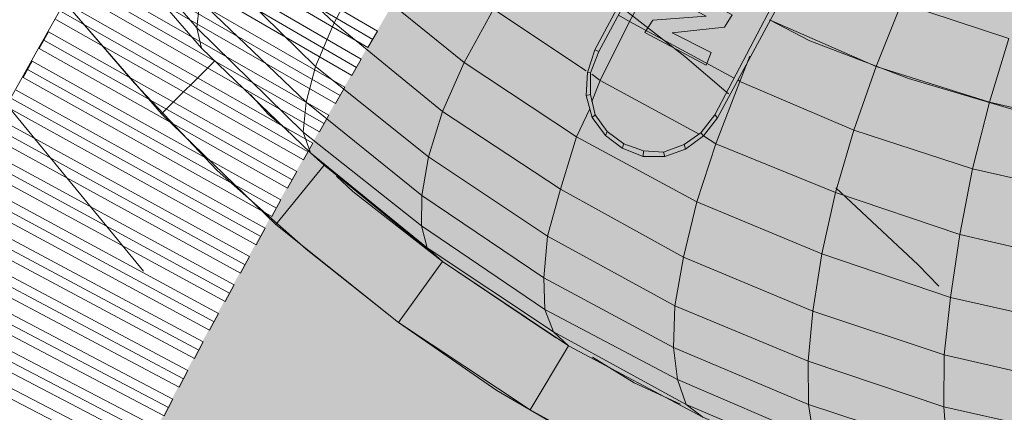
# Model space of a CAD drawing. Units: metres. Extents: x -1825 to -1662, y 747 to 930.
# Drawn here: x -1764 to -1763, y 859 to 860 of the extents above; entities that cross this region are included whole.
import ezdxf

# ---------------------------------------------------------------- set-up
doc = ezdxf.new("R2010")
doc.units = ezdxf.units.M
doc.header["$MEASUREMENT"] = 0
doc.linetypes.add('Kropki i Kreski', pattern=[3.6, 1.8, -0.9, 0, -0.9])
doc.linetypes.add('Przerywana gęsta', pattern=[0.3, 0.15, -0.15])
for name, color, linetype, lineweight in [('0_Nr_pióra__150', 150, 'Continuous', 13), ('0_Nr_pióra__195', 183, 'Continuous', 5), ('0_Nr_pióra__7', 7, 'Continuous', 5), ('Nowe_--SURFACE_Nr_pióra__87', 87, 'Continuous', 5), ('Nowe_-WS-2510025-3B_Nr_pióra__238', 7, 'Continuous', 5), ('Nowe__A_KOSTKA WYPEŁNIENIE_Nr_pióra__169', 169, 'Continuous', 15), ('Nowe__A_KOSTKA WYPEŁNIENIE_Nr_pióra__194', 141, 'Continuous', 5), ('Nowe__A_KOSTKA WYPEŁNIENIE_Nr_pióra__2', 2, 'Continuous', 50), ('Nowe__A_KOSTKA WYPEŁNIENIE_Nr_pióra__45', 45, 'Continuous', 5)]:
    doc.layers.add(name, color=color, linetype=linetype, lineweight=lineweight)

msp = doc.modelspace()

# ---------------------------------------------------------------- hatches: boundary and pattern name
at = {"layer": 'Nowe__A_KOSTKA WYPEŁNIENIE_Nr_pióra__194', "linetype": 'Continuous', "lineweight": 0}
msp.add_hatch(color=133, dxfattribs=at).paths.add_polyline_path([(-1745.0916, 855.8113, 0.987857), (-1764.4943, 853.5888), (-1763.5282, 844.5221), (-1744.1079, 846.6242)])
at = {"layer": 'Nowe__A_KOSTKA WYPEŁNIENIE_Nr_pióra__2', "linetype": 'Continuous', "lineweight": 0}
h = msp.add_hatch(color=46, dxfattribs=at)
h.paths.add_polyline_path([(-1771.3061, 847.8911, -0.195583), (-1763.2666, 863.187, -0.521693), (-1740.32, 855.7656), (-1735.7347, 844.7688), (-1734.4384, 845.2641), (-1733.9024, 843.8615), (-1734.5559, 843.6107), (-1733.9921, 842.1403), (-1731.7512, 842.9996), (-1730.6943, 840.7252), (-1730.6535, 840.7408), (-1726.8102, 830.3392), (-1726.3206, 828.7734), (-1724.3963, 823.8397), (-1726.5241, 823.0754), (-1728.8727, 822.781), (-1730.4865, 827.02), (-1736.9197, 826.2574), (-1737.4548, 830.784), (-1736.8922, 825.8756), (-1736.8849, 825.8088), (-1736.4395, 821.9479), (-1741.8197, 821.3101), (-1741.8212, 821.3252), (-1767.8068, 818.4058), (-1768.5987, 825.0519)])
h.paths.add_polyline_path([(-1766.1666, 826.084, 1), (-1755.0741, 826.084, 1)], flags=0)
h.paths.add_polyline_path([(-1765.7496, 838.0893), (-1765.1823, 832.7729), (-1759.1103, 833.4271), (-1759.1306, 833.6154, -0.343394), (-1755.0324, 831.107, 0.230542), (-1750.7301, 829.5237), (-1750.7172, 829.368), (-1745.3215, 830.007), (-1745.3311, 830.2084, 0.372083), (-1740.721, 835.1542), (-1740.9041, 837.1033), (-1739.5472, 837.234, 0.000011), (-1739.5473, 837.2346), (-1739.541, 837.2352), (-1739.721, 838.6752), (-1741.0638, 838.5266), (-1741.6853, 844.1145), (-1740.2185, 844.2848), (-1740.3964, 845.8169), (-1741.8574, 845.5974), (-1742.0452, 847.3092), (-1743.3641, 847.1687), (-1744.2733, 855.701, 1), (-1765.2854, 853.4619), (-1764.3425, 844.614, 0.196678), (-1765.9917, 840.6058)], flags=0)
h.paths.add_polyline_path([(-1742.0483, 848.2013), (-1742.481, 852.1752), (-1741.411, 852.2952), (-1740.971, 848.2852)], flags=0)
h.paths.add_polyline_path([(-1726.4813, 826.1113), (-1725.475, 826.4971), (-1727.6864, 832.2668), (-1728.6928, 831.881)], flags=0)
h.paths.add_polyline_path([(-1729.0766, 833.3197, 0.510246), (-1729.5966, 832.2401, 0.340626), (-1728.8374, 831.8744, 0.557315), (-1728.3174, 832.9539, 0.331031)], flags=0)
at = {"layer": 'Nowe__A_KOSTKA WYPEŁNIENIE_Nr_pióra__45', "linetype": 'Continuous', "lineweight": 5}
h = msp.add_hatch(dxfattribs=at)
h.set_pattern_fill('LINE', color=45, style=0, pattern_type=2)
h.set_pattern_definition([(129.5, (-1667.119, 224.2983), (0.4899816, 0.4039097), [])])
h.paths.add_polyline_path([(-1763.2666, 863.187, -0.437418), (-1742.0064, 859.4108, -0.036127), (-1739.2493, 852.6875), (-1741.131, 852.4952), (-1745.085, 852.0334, 1.479915), (-1763.3831, 849.8964), (-1769.901, 849.1352), (-1767.501, 827.7052), (-1765.9713, 827.5428, 0.066637), (-1766.1666, 826.084, 1), (-1755.0741, 826.084, 0.013657), (-1755.0823, 826.3869), (-1752.241, 826.0852), (-1736.9699, 827.8002), (-1736.7689, 825.9589), (-1737.1024, 825.6937), (-1736.6765, 821.9041), (-1739.459, 821.5914), (-1741.9075, 821.442), (-1741.8955, 821.3181), (-1767.7226, 818.4153), (-1768.4677, 823.9466), (-1771.3061, 847.8911, -0.195583)])

# ---------------------------------------------------------------- linework, layer by layer
at = {"layer": '0_Nr_pióra__150', "color": 150, "linetype": 'Przerywana gęsta', "lineweight": 13}
msp.add_lwpolyline([(-1745.1482, 855.2793, -0.82155), (-1749.0816, 855.2397, 0.939036), (-1750.8596, 855.5435, 0.156058), (-1750.5655, 848.1082, -0.416812), (-1751.9428, 845.9739, -0.653094), (-1753.2381, 849.1167, 0.243842), (-1753.6345, 851.8288, 1.044822), (-1755.1111, 850.7846, -0.957135), (-1757.448, 850.1877), (-1758.0841, 855.8166, 1.400151), (-1759.1443, 855.4862, -1.157086), (-1761.6635, 855.6063, 0.179774), (-1761.6409, 857.4301, 0.189697), (-1763.0076, 859.6014, -0.377707), (-1751.086, 863.3603, -0.267491)], format="xyb", close=True, dxfattribs=at)
at = {"layer": '0_Nr_pióra__150', "color": 150, "linetype": 'Continuous', "lineweight": 13}
for points in [[(-1763.4781, 859.616), (-1763.5373, 859.5664), (-1763.4563, 859.472), (-1763.3691, 859.3802), (-1763.2753, 859.2972), (-1763.1781, 859.2201), (-1763.0746, 859.1487), (-1762.9674, 859.0862), (-1762.8553, 859.0309), (-1762.7412, 858.9832), (-1762.6221, 858.9427), (-1762.5009, 858.9127), (-1762.3793, 858.8888), (-1762.2541, 858.8738)], [(-1762.3302, 859.4083), (-1762.4207, 859.4198), (-1762.5316, 859.4445), (-1762.6405, 859.4768), (-1762.7445, 859.5164), (-1762.7872, 859.5386)], [(-1763.2938, 859.4213), (-1763.3155, 859.4393), (-1763.334, 859.4602)], [(-1763.012, 859.2042), (-1763.0325, 859.2176), (-1763.1318, 859.2842), (-1763.2261, 859.3581), (-1763.2434, 859.3743)], [(-1762.881, 859.1342), (-1762.9298, 859.1568), (-1762.9738, 859.1837)]]:
    msp.add_lwpolyline(points, dxfattribs=at)
at = {"layer": '0_Nr_pióra__195', "color": 183, "linetype": 'Continuous', "lineweight": 5}
for p, q in [((-1762.9102, 859.5383), (-1762.9186, 859.5252)), ((-1762.8898, 859.525), (-1762.8347, 859.5308)), ((-1762.8538, 859.491), (-1762.8538, 859.491)), ((-1762.974, 859.4358), (-1762.96, 859.4168)), ((-1762.9582, 859.4212), (-1762.9708, 859.4387))]:
    msp.add_line(p, q, dxfattribs=at)
for points in [[(-1762.8655, 859.7043), (-1762.9713, 859.507), (-1762.9669, 859.5052), (-1762.861, 859.7025)], [(-1762.7403, 859.6376), (-1762.8448, 859.4388), (-1762.8419, 859.4356), (-1762.7345, 859.6342)], [(-1762.9102, 859.5383), (-1762.8538, 859.5426), (-1762.8965, 859.5649), (-1762.8912, 859.5782)], [(-1762.8912, 859.5782), (-1762.8264, 859.544), (-1762.8347, 859.5308)], [(-1762.8898, 859.525), (-1762.8485, 859.5043), (-1762.8538, 859.491), (-1762.9186, 859.5252)], [(-1762.9713, 859.507), (-1762.9788, 859.4832), (-1762.9758, 859.483), (-1762.9669, 859.5052)], [(-1762.9788, 859.4832), (-1762.9802, 859.459), (-1762.9756, 859.4602), (-1762.9758, 859.483)], [(-1762.9802, 859.459), (-1762.974, 859.4358), (-1762.9708, 859.4387), (-1762.9756, 859.4602)], [(-1762.8448, 859.4388), (-1762.8595, 859.4199), (-1762.8567, 859.4167), (-1762.8419, 859.4356)], [(-1762.9407, 859.408), (-1762.9582, 859.4212), (-1762.96, 859.4168), (-1762.9425, 859.4036)], [(-1762.8595, 859.4199), (-1762.877, 859.4073), (-1762.8757, 859.4027), (-1762.8567, 859.4167)], [(-1762.9199, 859.4007), (-1762.9407, 859.408), (-1762.9425, 859.4036), (-1762.9203, 859.3947)], [(-1762.8987, 859.3995), (-1762.9199, 859.4007), (-1762.9203, 859.3947), (-1762.8975, 859.3948)], [(-1762.877, 859.4073), (-1762.8987, 859.3995), (-1762.8975, 859.3948), (-1762.8757, 859.4027)]]:
    msp.add_lwpolyline(points, dxfattribs=at)
at = {"layer": '0_Nr_pióra__7', "color": 7, "linetype": 'Continuous', "lineweight": 5}
for p, q in [((-1763.4909, 859.6304), (-1763.3858, 859.5088)), ((-1763.3524, 859.6359), (-1763.246, 859.5354)), ((-1763.3745, 859.5962), (-1763.2654, 859.4895)), ((-1763.5373, 859.5664), (-1763.4278, 859.4399)), ((-1763.0781, 859.5498), (-1762.9802, 859.4848)), ((-1762.9464, 859.5435), (-1762.9346, 859.5367)), ((-1762.7872, 859.5386), (-1762.6747, 859.4895)), ((-1762.9656, 859.4748), (-1762.9745, 859.4526)), ((-1762.9743, 859.4814), (-1762.9656, 859.4748)), ((-1762.8198, 859.4753), (-1762.8184, 859.4737)), ((-1763.2786, 859.4204), (-1763.2708, 859.3987)), ((-1762.8567, 859.4167), (-1762.8435, 859.4083)), ((-1763.1539, 859.3219), (-1763.1477, 859.2988)), ((-1763.0147, 859.2104), (-1762.9989, 859.1958)), ((-1762.8841, 859.1602), (-1762.875, 859.1338))]:
    msp.add_line(p, q, dxfattribs=at)
for points in [[(-1763.4943, 859.6504), (-1763.3906, 859.5303), (-1763.3874, 859.559)], [(-1763.1088, 859.4939), (-1763.2203, 859.584), (-1763.1868, 859.6367)], [(-1762.4326, 859.4235), (-1762.5554, 859.452), (-1762.5348, 859.5191), (-1762.648, 859.5562), (-1762.6186, 859.6167)], [(-1762.9006, 859.5985), (-1762.9346, 859.5367), (-1762.8243, 859.4771)], [(-1763.1316, 859.4421), (-1763.246, 859.5354), (-1763.2203, 859.584)], [(-1763.3874, 859.559), (-1763.2752, 859.4521), (-1763.2786, 859.4204), (-1763.1539, 859.3219)], [(-1762.5554, 859.452), (-1762.6747, 859.4895), (-1762.648, 859.5562)], [(-1762.9904, 859.4155), (-1763.1088, 859.4939), (-1763.0781, 859.5498)], [(-1763.1465, 859.3944), (-1763.2654, 859.4895), (-1763.246, 859.5354)], [(-1762.9346, 859.5367), (-1762.9656, 859.4748), (-1762.8611, 859.4185)], [(-1763.2708, 859.3987), (-1763.3858, 859.5088), (-1763.3906, 859.5303), (-1763.2786, 859.4204)], [(-1763.3714, 859.4958), (-1763.4278, 859.4399), (-1763.3072, 859.3234)], [(-1763.0073, 859.3603), (-1763.1316, 859.4421), (-1763.1088, 859.4939)], [(-1762.5865, 859.3126), (-1762.7175, 859.3568), (-1762.6984, 859.4225), (-1762.8184, 859.4737), (-1762.8077, 859.5004)], [(-1763.1535, 859.3538), (-1763.2752, 859.4521), (-1763.2654, 859.4895)], [(-1762.5733, 859.3817), (-1762.6984, 859.4225), (-1762.6747, 859.4895)], [(-1762.5965, 859.2464), (-1762.7319, 859.2924), (-1762.7175, 859.3568), (-1762.8435, 859.4083), (-1762.8184, 859.4737)], [(-1763.0209, 859.311), (-1763.1465, 859.3944), (-1763.1316, 859.4421)], [(-1762.9765, 859.4451), (-1762.9904, 859.4155), (-1762.8638, 859.3473)], [(-1762.4444, 859.3528), (-1762.5733, 859.3817), (-1762.5554, 859.452)], [(-1762.9904, 859.4155), (-1763.0073, 859.3603), (-1762.8779, 859.2889)], [(-1762.7319, 859.2924), (-1762.8638, 859.3473), (-1762.8435, 859.4083)], [(-1763.2564, 859.3857), (-1763.2708, 859.3987), (-1763.1477, 859.2988)], [(-1763.025, 859.2672), (-1763.1535, 859.3538), (-1763.1465, 859.3944)], [(-1763.2564, 859.3857), (-1763.3072, 859.3234), (-1763.1781, 859.2201)], [(-1762.3096, 858.9622), (-1762.4031, 858.9738), (-1762.5605, 859.0089), (-1762.7125, 859.0574), (-1762.8575, 859.1206), (-1762.9989, 859.1958), (-1763.1318, 859.2842), (-1763.2564, 859.3857)], [(-1762.4531, 859.282), (-1762.5865, 859.3126), (-1762.5733, 859.3817)], [(-1763.0073, 859.3603), (-1763.0209, 859.311), (-1762.887, 859.2378), (-1762.8881, 859.1938), (-1762.7459, 859.1338)], [(-1763.024, 859.2338), (-1763.1539, 859.3219), (-1763.1535, 859.3538)], [(-1762.7416, 859.2322), (-1762.8779, 859.2889), (-1762.8638, 859.3473)], [(-1763.0209, 859.311), (-1763.025, 859.2672), (-1762.8881, 859.1938)], [(-1762.4571, 859.2154), (-1762.5965, 859.2464), (-1762.5865, 859.3126)], [(-1763.1318, 859.2842), (-1763.1477, 859.2988), (-1763.0147, 859.2104)], [(-1762.7462, 859.1794), (-1762.887, 859.2378), (-1762.8779, 859.2889)], [(-1762.6031, 859.1861), (-1762.7416, 859.2322), (-1762.7319, 859.2924)], [(-1763.1318, 859.2842), (-1763.1781, 859.2201), (-1763.0393, 859.1284)], [(-1763.025, 859.2672), (-1763.024, 859.2338), (-1762.8841, 859.1602)], [(-1762.4593, 859.1533), (-1762.6031, 859.1861), (-1762.5965, 859.2464)], [(-1763.024, 859.2338), (-1763.0147, 859.2104), (-1762.875, 859.1338)], [(-1762.6033, 859.1314), (-1762.7462, 859.1794), (-1762.7416, 859.2322)], [(-1762.9989, 859.1958), (-1763.0393, 859.1284), (-1762.8937, 859.0484)], [(-1762.7404, 859.0985), (-1762.8841, 859.1602), (-1762.8881, 859.1938)], [(-1762.4564, 859.0984), (-1762.6033, 859.1314), (-1762.6031, 859.1861)], [(-1762.5999, 859.0857), (-1762.7459, 859.1338), (-1762.7462, 859.1794)], [(-1762.8575, 859.1206), (-1762.875, 859.1338), (-1762.7283, 859.072)], [(-1762.59, 859.0486), (-1762.7404, 859.0985), (-1762.7459, 859.1338)], [(-1762.447, 859.0523), (-1762.5999, 859.0857), (-1762.6033, 859.1314)]]:
    msp.add_lwpolyline(points, dxfattribs=at)
at = {"layer": 'Nowe_--SURFACE_Nr_pióra__87', "color": 87, "linetype": 'Continuous', "lineweight": 5}
for radius in [10.5655, 10.0655]:
    msp.add_arc((-1754.7794, 854.5815), radius, 6.08265, 186.08265, dxfattribs=at)
at = {"layer": 'Nowe_-WS-2510025-3B_Nr_pióra__238', "color": 7, "linetype": 'Continuous', "lineweight": 5}
for p, q in [((-1763.2002, 859.5267), (-1763.4592, 859.6781)), ((-1763.2103, 859.5094), (-1763.4692, 859.6609)), ((-1763.2174, 859.4973), (-1763.4769, 859.6478)), ((-1763.2274, 859.48), (-1763.4869, 859.6305)), ((-1763.2345, 859.4678), (-1763.4945, 859.6174)), ((-1763.2445, 859.4505), (-1763.5045, 859.6001)), ((-1763.2515, 859.4383), (-1763.512, 859.587)), ((-1763.2614, 859.4209), (-1763.522, 859.5696)), ((-1763.2684, 859.4087), (-1763.5295, 859.5565)), ((-1763.2783, 859.3912), (-1763.5393, 859.5391)), ((-1763.5468, 859.5259), (-1763.5566, 859.5084)), ((-1763.2852, 859.379), (-1763.5468, 859.5259)), ((-1763.2002, 859.5267), (-1763.2103, 859.5094)), ((-1763.295, 859.3616), (-1763.5566, 859.5084)), ((-1763.564, 859.4952), (-1763.5737, 859.4778)), ((-1763.3019, 859.3493), (-1763.564, 859.4952)), ((-1763.2174, 859.4973), (-1763.2274, 859.48)), ((-1763.3116, 859.3318), (-1763.5737, 859.4778)), ((-1763.3185, 859.3195), (-1763.5811, 859.4646)), ((-1763.2345, 859.4678), (-1763.2445, 859.4505)), ((-1763.3282, 859.302), (-1763.5908, 859.447)), ((-1763.335, 859.2897), (-1763.5981, 859.4338)), ((-1763.2515, 859.4383), (-1763.2614, 859.4209)), ((-1763.3446, 859.2721), (-1763.6077, 859.4163)), ((-1763.3514, 859.2598), (-1763.615, 859.403)), ((-1763.2684, 859.4087), (-1763.2783, 859.3912)), ((-1763.3609, 859.2422), (-1763.6245, 859.3854)), ((-1763.3676, 859.2298), (-1763.6317, 859.3721)), ((-1763.2852, 859.379), (-1763.295, 859.3616)), ((-1763.3771, 859.2122), (-1763.6412, 859.3545)), ((-1763.3019, 859.3493), (-1763.3116, 859.3318)), ((-1763.3838, 859.1998), (-1763.6484, 859.3412)), ((-1763.3932, 859.1822), (-1763.6578, 859.3235)), ((-1763.3185, 859.3195), (-1763.3282, 859.302)), ((-1763.3999, 859.1697), (-1763.665, 859.3102)), ((-1763.4092, 859.1521), (-1763.6743, 859.2925)), ((-1763.335, 859.2897), (-1763.3446, 859.2721)), ((-1763.4158, 859.1396), (-1763.6814, 859.2792)), ((-1763.4251, 859.1219), (-1763.6907, 859.2615)), ((-1763.3514, 859.2598), (-1763.3609, 859.2422)), ((-1763.4317, 859.1094), (-1763.6978, 859.2481)), ((-1763.4409, 859.0917), (-1763.707, 859.2303)), ((-1763.3676, 859.2298), (-1763.3771, 859.2122)), ((-1763.4475, 859.0792), (-1763.714, 859.2169)), ((-1763.3838, 859.1998), (-1763.3932, 859.1822)), ((-1763.3999, 859.1697), (-1763.4092, 859.1521)), ((-1763.4158, 859.1396), (-1763.4251, 859.1219))]:
    msp.add_line(p, q, dxfattribs=at)
at = {"layer": 'Nowe_-WS-2510025-3B_Nr_pióra__238', "color": 7, "linetype": 'Kropki i Kreski', "lineweight": 5}
for p, q in [((-1763.2052, 859.5181), (-1763.4642, 859.6695)), ((-1763.2224, 859.4886), (-1763.4819, 859.6392)), ((-1763.2395, 859.4591), (-1763.4995, 859.6088)), ((-1763.2565, 859.4296), (-1763.517, 859.5783)), ((-1763.2733, 859.3999), (-1763.5344, 859.5478)), ((-1763.2901, 859.3703), (-1763.5517, 859.5172)), ((-1763.3068, 859.3405), (-1763.5689, 859.4865)), ((-1763.3233, 859.3107), (-1763.5859, 859.4558)), ((-1763.3398, 859.2809), (-1763.6029, 859.425)), ((-1763.3561, 859.251), (-1763.6197, 859.3942)), ((-1763.3724, 859.221), (-1763.6365, 859.3633)), ((-1763.3885, 859.191), (-1763.6531, 859.3324)), ((-1763.4046, 859.1609), (-1763.6696, 859.3014)), ((-1763.4205, 859.1308), (-1763.6861, 859.2703)), ((-1763.4363, 859.1006), (-1763.7024, 859.2392)), ((-1763.452, 859.0703), (-1763.7186, 859.208))]:
    msp.add_line(p, q, dxfattribs=at)
at = {"layer": 'Nowe__A_KOSTKA WYPEŁNIENIE_Nr_pióra__169', "color": 169, "linetype": 'Continuous', "lineweight": 15, "flags": 128}
for points in [[(-1771.3061, 847.8911, -0.195583), (-1763.2666, 863.187, -0.521693), (-1740.32, 855.7656), (-1735.7347, 844.7688), (-1734.4384, 845.2641), (-1733.9024, 843.8615), (-1734.5559, 843.6107), (-1733.9921, 842.1403)], [(-1741.0638, 838.5266), (-1741.6853, 844.1145), (-1740.2185, 844.2848), (-1740.3964, 845.8169), (-1741.8574, 845.5974), (-1742.0452, 847.3092), (-1743.3641, 847.1687), (-1744.2733, 855.701, 1), (-1765.2854, 853.4619), (-1764.3425, 844.614, 0.196678), (-1765.9917, 840.6058)]]:
    msp.add_lwpolyline(points, format="xyb", dxfattribs=at)

doc.saveas('drawing.dxf')
